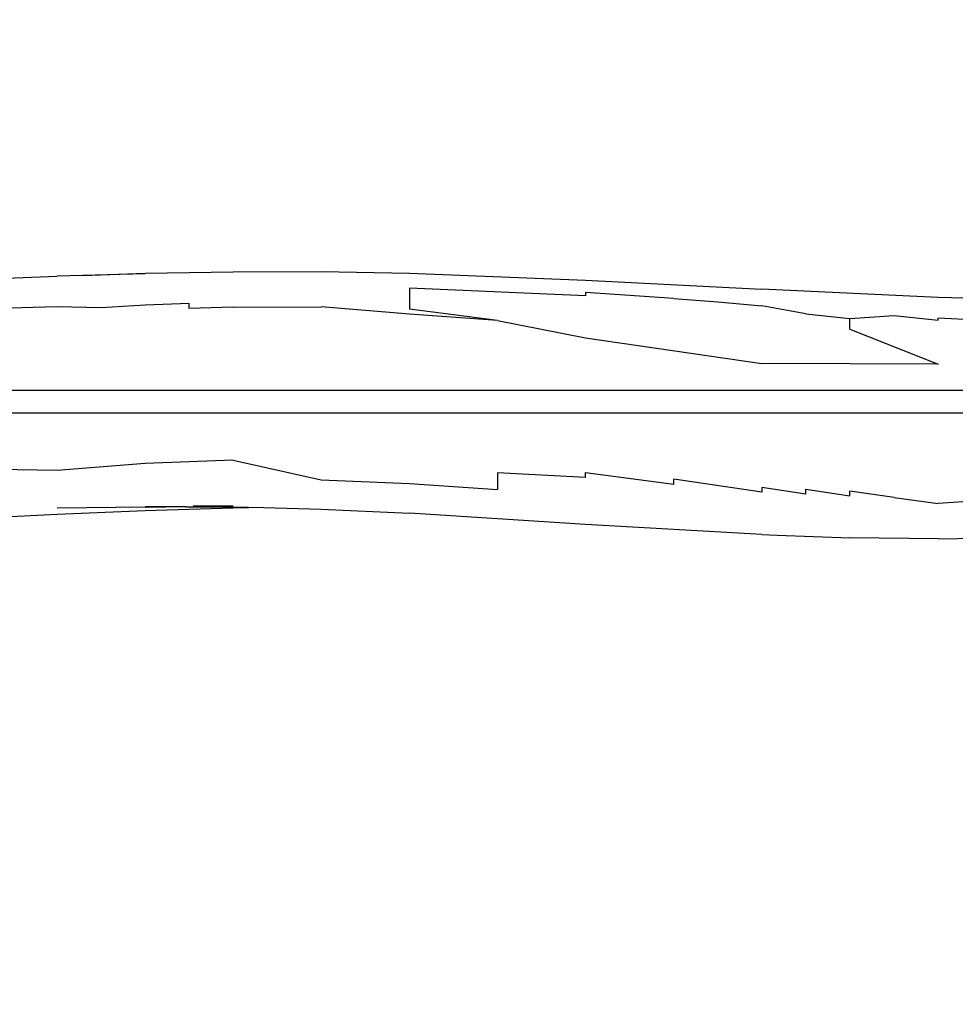
# Model space of a CAD drawing. Units: inches. Extents: x 3999 to 5783, y -3581 to -2843.
# Drawn here: x 5056 to 5122, y -3238 to -3168 of the extents above; entities that cross this region are included whole.
import ezdxf

# ---------------------------------------------------------------- set-up
doc = ezdxf.new("R2010")
doc.units = ezdxf.units.IN
doc.header["$MEASUREMENT"] = 0
doc.layers.add('VP-EQ', color=7, linetype='Continuous', true_color=0x8a3492, plot=False)
doc.styles.get("Standard").update_dxf_attribs({"font": 'arial.ttf'})
doc.dimstyles.get("Standard").update_dxf_attribs({"dimtxt": 14, "dimasz": 20, "dimexe": 20, "dimexo": 50, "dimgap": 20, "dimtad": 0, "dimdec": 0, "dimzin": 0, "dimdsep": 46, "dimtxsty": 'Standard', "dimcen": -0.09, "dimadec": 0, "dimazin": 0, "dimtfac": 1, "dimtdec": 4, "dimtofl": 0, "dimtmove": 0, "dimatfit": 3, "dimfxl": 70, "dimfxlon": 1, "dimtolj": 1, "dimtzin": 0, "dimarcsym": 0})

# ---------------------------------------------------------------- blocks, each defined once
blk = doc.blocks.new('*D192')
at = {"layer": 'Defpoints', "color": 0}
for p in [(5402.505, -2922.028), (4380.197, -3297.49), (5402.505, -3398.586)]:
    blk.add_point(p, dxfattribs=at)
at = {"layer": 'VP-EQ', "color": 0, "lineweight": -2}
for p, q in [((4380.197, -2992.028), (4380.197, -2902.028)), ((5402.505, -2992.028), (5402.505, -2902.028)), ((4400.197, -2922.028), (4851.156, -2922.028)), ((5382.505, -2922.028), (4931.546, -2922.028))]:
    blk.add_line(p, q, dxfattribs=at)
at = {"layer": 'VP-EQ', "color": 0}
for points in [[(4400.197, -2918.695), (4400.197, -2925.361), (4380.197, -2922.028)], [(5382.505, -2925.361), (5382.505, -2918.695), (5402.505, -2922.028)]]:
    blk.add_solid(points, dxfattribs=at)
at = {"layer": 'VP-EQ', "color": 0, "insert": (4891.351, -2922.028), "char_height": 14, "attachment_point": 5}
blk.add_mtext('\\A1;1030', dxfattribs=at)
blk = doc.blocks.new('*D201')
at = {"layer": 'Defpoints', "color": 0}
for p in [(4824.235, -3020.734), (5385.327, -3580.37), (5763.105, -3580.37)]:
    blk.add_point(p, dxfattribs=at)
at = {"layer": 'VP-EQ', "color": 0, "lineweight": -2}
for p, q in [((5693.105, -3020.734), (5783.105, -3020.734)), ((5763.105, -3040.734), (5763.105, -3265.131)), ((5763.105, -3560.37), (5763.105, -3335.973)), ((5693.105, -3580.37), (5783.105, -3580.37))]:
    blk.add_line(p, q, dxfattribs=at)
at = {"layer": 'VP-EQ', "color": 0}
for points in [[(5766.438, -3040.734), (5759.771, -3040.734), (5763.105, -3020.734)], [(5759.771, -3560.37), (5766.438, -3560.37), (5763.105, -3580.37)]]:
    blk.add_solid(points, dxfattribs=at)
at = {"layer": 'VP-EQ', "color": 0, "insert": (5763.105, -3300.552), "char_height": 14, "attachment_point": 5, "rotation": 90}
blk.add_mtext('\\A1;560', dxfattribs=at)
blk = doc.blocks.new('*D202')
at = {"layer": 'Defpoints', "color": 0}
for p in [(4226.089, -2863.278), (5556.083, -3303.467), (4226.089, -3304.952)]:
    blk.add_point(p, dxfattribs=at)
at = {"layer": 'VP-EQ', "color": 0, "lineweight": -2}
for p, q in [((4226.089, -2933.278), (4226.089, -2843.278)), ((5556.083, -2933.278), (5556.083, -2843.278)), ((4246.089, -2863.278), (4850.891, -2863.278)), ((5536.083, -2863.278), (4931.281, -2863.278))]:
    blk.add_line(p, q, dxfattribs=at)
at = {"layer": 'VP-EQ', "color": 0}
for points in [[(4246.089, -2859.945), (4246.089, -2866.612), (4226.089, -2863.278)], [(5536.083, -2866.612), (5536.083, -2859.945), (5556.083, -2863.278)]]:
    blk.add_solid(points, dxfattribs=at)
at = {"layer": 'VP-EQ', "color": 0, "insert": (4891.086, -2863.278), "char_height": 14, "attachment_point": 5}
blk.add_mtext('\\A1;1330', dxfattribs=at)
blk = doc.blocks.new('RB1219_')
at = {"layer": 'VP-EQ', "color": 0}
for p, q in [((5065.266, -3950.88), (5077.78, -3950.38)), ((5079.621, -3950.33), (5077.78, -3950.38)), ((5079.621, -3950.33), (5084.036, -3950.179)), ((5084.036, -3950.209), (5079.621, -3950.33)), ((5084.036, -3950.179), (5090.292, -3950.064)), ((5090.292, -3950.064), (5096.548, -3950.062)), ((5096.548, -3950.062), (5102.805, -3950.181)), ((5102.805, -3950.181), (5115.321, -3950.673)), ((5115.321, -3950.673), (5127.839, -3951.317)), ((5115.321, -3951.784), (5102.805, -3951.242)), ((5102.805, -3951.242), (5102.805, -3952.735)), ((5140.36, -3951.89), (5127.839, -3951.317)), ((5121.58, -3951.96), (5115.321, -3951.536)), ((5115.321, -3951.536), (5115.321, -3951.784)), ((5121.58, -3951.96), (5124.71, -3952.208)), ((5146.621, -3952.086), (5140.36, -3951.89)), ((5077.78, -3952.565), (5071.523, -3952.718)), ((5080.908, -3952.623), (5077.78, -3952.565)), ((5084.036, -3952.452), (5080.908, -3952.623)), ((5087.164, -3952.32), (5084.036, -3952.452)), ((5087.164, -3952.671), (5087.164, -3952.32)), ((5090.292, -3952.58), (5087.164, -3952.671)), ((5090.292, -3952.58), (5096.548, -3952.558)), ((5102.805, -3953.081), (5096.548, -3952.558)), ((5109.063, -3953.524), (5102.805, -3952.735)), ((5124.71, -3952.208), (5127.839, -3952.48)), ((5130.969, -3953.066), (5127.839, -3952.48)), ((5109.063, -3953.524), (5102.805, -3953.081)), ((5109.063, -3953.524), (5115.321, -3954.775)), ((5130.969, -3953.066), (5134.099, -3953.392)), ((5134.099, -3953.392), (5137.23, -3953.171)), ((5134.099, -3954.143), (5134.099, -3953.392)), ((5137.23, -3953.171), (5140.36, -3953.507)), ((5140.36, -3953.507), (5140.36, -3953.356)), ((5143.49, -3953.536), (5140.36, -3953.356)), ((5134.099, -3954.143), (5140.36, -3956.629)), ((5115.321, -3954.775), (5127.839, -3956.59)), ((5134.099, -3956.617), (5127.839, -3956.59)), ((5140.36, -3956.629), (5134.099, -3956.617)), ((5178.83, -3958.513), (4995.034, -3958.513)), ((5178.83, -3960.113), (4995.034, -3960.113)), ((5084.036, -3963.695), (5077.78, -3964.192)), ((5090.292, -3963.453), (5084.036, -3963.695)), ((5090.292, -3963.453), (5096.548, -3964.846)), ((5077.78, -3964.192), (5071.523, -3964.088)), ((5115.321, -3964.692), (5109.063, -3964.353)), ((5109.063, -3964.353), (5109.063, -3965.544)), ((5115.321, -3964.692), (5115.321, -3964.326)), ((5115.321, -3964.326), (5121.58, -3965.167)), ((5096.548, -3964.846), (5102.805, -3965.118)), ((5102.805, -3965.118), (5109.063, -3965.544)), ((5121.58, -3965.167), (5121.58, -3964.812)), ((5127.839, -3965.729), (5121.58, -3964.812)), ((5130.969, -3965.863), (5127.839, -3965.392)), ((5127.839, -3965.392), (5127.839, -3965.729)), ((5130.969, -3965.523), (5134.099, -3965.995)), ((5130.969, -3965.863), (5130.969, -3965.523)), ((5137.23, -3966.118), (5134.099, -3965.658)), ((5134.099, -3965.995), (5134.099, -3965.658)), ((5137.23, -3966.118), (5140.36, -3966.539)), ((5077.78, -3966.849), (5084.036, -3966.776)), ((5086.94, -3966.771), (5084.036, -3966.821)), ((5086.94, -3966.771), (5084.036, -3966.776)), ((5086.94, -3966.771), (5090.292, -3966.766)), ((5090.292, -3966.714), (5087.461, -3966.728)), ((5088.593, -3966.743), (5088.584, -3966.743)), ((5090.292, -3966.714), (5088.593, -3966.743)), ((5090.292, -3966.766), (5092.479, -3966.822)), ((5092.479, -3966.822), (5090.292, -3966.868)), ((5092.479, -3966.822), (5096.548, -3966.927)), ((5143.49, -3966.312), (5140.36, -3966.539)), ((5077.78, -3967.317), (5065.266, -3967.922)), ((5084.036, -3967.065), (5077.78, -3967.317)), ((5090.292, -3966.868), (5084.036, -3967.065)), ((5096.548, -3966.927), (5102.805, -3967.224)), ((5115.321, -3968.019), (5102.805, -3967.224)), ((5127.839, -3968.746), (5115.321, -3968.019)), ((5127.839, -3968.741), (5128.925, -3968.782)), ((5127.839, -3968.746), (5128.925, -3968.782)), ((5128.925, -3968.782), (5134.099, -3968.978)), ((5140.36, -3969.047), (5146.621, -3968.915)), ((5140.36, -3969.047), (5134.099, -3968.978))]:
    blk.add_line(p, q, dxfattribs=at)
blk = doc.blocks.new('RB1219_2D_')
at = {"layer": 'VP-EQ', "color": 0}
blk.add_blockref('RB1219_', (-19.225, 764.477), dxfattribs=at)
blk = doc.blocks.new('*D204')
at = {"layer": 'Defpoints', "color": 0}
for p in [(4818.464, -3175.057), (5400.649, -3426.767), (5691.728, -3426.767)]:
    blk.add_point(p, dxfattribs=at)
at = {"layer": 'VP-EQ', "color": 0, "lineweight": -2}
for p, q in [((5621.728, -3175.057), (5711.728, -3175.057)), ((5691.728, -3195.057), (5691.728, -3265.372)), ((5691.728, -3406.767), (5691.728, -3336.452)), ((5621.728, -3426.767), (5711.728, -3426.767))]:
    blk.add_line(p, q, dxfattribs=at)
at = {"layer": 'VP-EQ', "color": 0}
for points in [[(5695.061, -3195.057), (5688.394, -3195.057), (5691.728, -3175.057)], [(5688.394, -3406.767), (5695.061, -3406.767), (5691.728, -3426.767)]]:
    blk.add_solid(points, dxfattribs=at)
at = {"layer": 'VP-EQ', "color": 0, "insert": (5691.728, -3300.912), "char_height": 14, "attachment_point": 5, "rotation": 90}
blk.add_mtext('\\A1;260', dxfattribs=at)

msp = doc.modelspace()

# ---------------------------------------------------------------- block references
at = {"layer": 'VP-EQ', "color": 0}
msp.add_blockref('RB1219_2D_', (0, 0), dxfattribs=at)

# ---------------------------------------------------------------- dimensions: what is measured, and where the dimension line sits
dim = msp.add_linear_dim(base=(4226.089, -2863.278), p1=(5556.083, -3303.467), p2=(4226.089, -3304.952), dimstyle='Standard', dxfattribs=at)
dim.commit()
dim.dimension.update_dxf_attribs({"geometry": '*D202', "text_midpoint": (4891.086, -2863.278)})
dim = msp.add_linear_dim(base=(5402.505, -2922.028), p1=(4380.197, -3297.49), p2=(5402.505, -3398.586), text='1030', dimstyle='Standard', dxfattribs=at)
dim.commit()
dim.dimension.update_dxf_attribs({"geometry": '*D192', "text_midpoint": (4891.351, -2922.028)})
dim = msp.add_linear_dim(base=(5763.105, -3580.37), p1=(4824.235, -3020.734), p2=(5385.327, -3580.37), angle=90, dimstyle='Standard', dxfattribs=at)
dim.commit()
dim.dimension.update_dxf_attribs({"geometry": '*D201', "text_midpoint": (5763.105, -3300.552)})
dim = msp.add_linear_dim(base=(5691.728, -3426.767), p1=(4818.464, -3175.057), p2=(5400.649, -3426.767), angle=90, text='260', dimstyle='Standard', dxfattribs=at)
dim.commit()
dim.dimension.update_dxf_attribs({"geometry": '*D204', "text_midpoint": (5691.728, -3300.912)})

doc.saveas('drawing.dxf')
